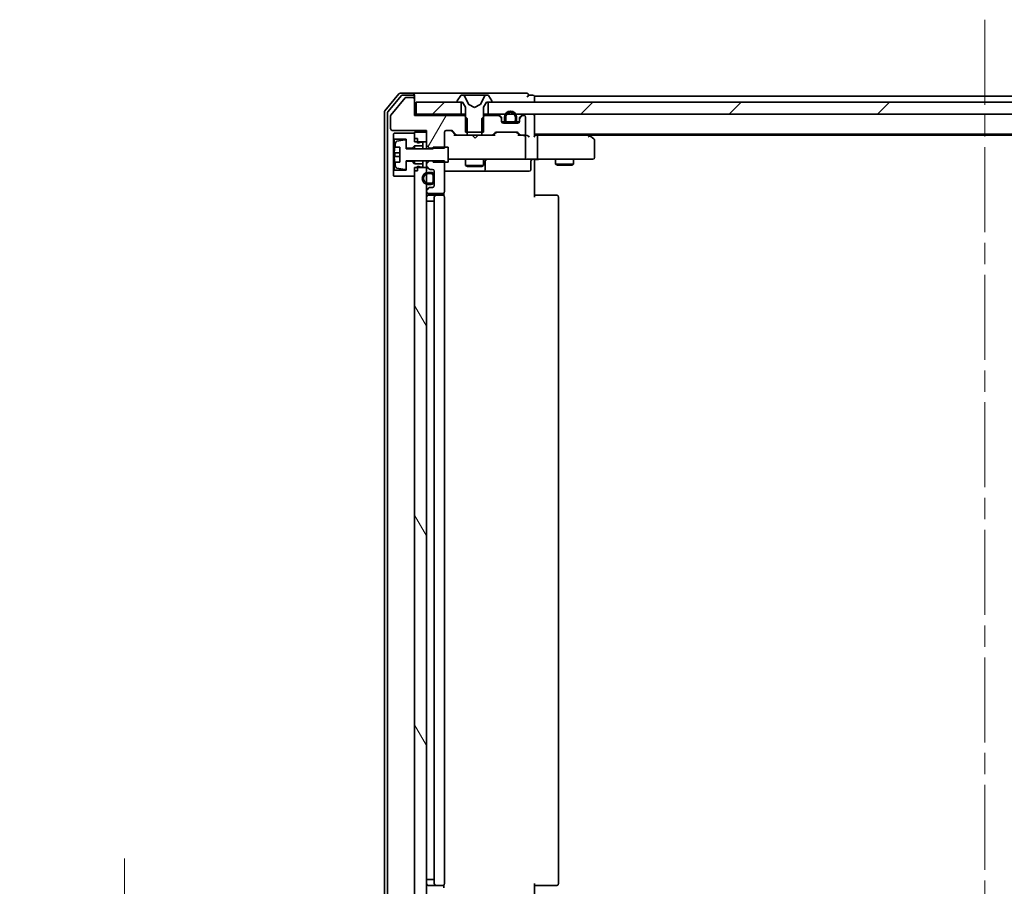
# Model space of a CAD drawing. Units: millimetres. Extents: x 36 to 9676, y 20 to 1566.
# Drawn here: x 2205 to 2370, y 1178 to 1322 of the extents above; entities that cross this region are included whole.
import ezdxf

# ---------------------------------------------------------------- set-up
doc = ezdxf.new("R2010")
doc.units = ezdxf.units.MM
doc.header["$LTSCALE"] = 2.5
doc.linetypes.add('CHAIN', pattern=[0.3543, 0.2362, -0.0295, 0.0591, -0.0295])
doc.layers.get('Defpoints').update_dxf_attribs({"lineweight": 25})
for name, color, linetype, lineweight in [('Centerline (ISO)', 131, 'Continuous', 18), ('Dimension (ISO)', 7, 'Continuous', 18), ('Hatch (ISO)', 1, 'Continuous', 18), ('Visible (ISO)', 7, 'Continuous', 35)]:
    doc.layers.add(name, color=color, linetype=linetype, lineweight=lineweight)
doc.styles.add('Note Text (TK)', font='MS PGothic.ttf')
doc.dimstyles.new('Default - Method 1b (TK)', dxfattribs={"dimscale": 2.5, "dimtxt": 2.5, "dimasz": 2.5, "dimexe": 1, "dimexo": 1.5, "dimgap": 1, "dimtad": 1, "dimdsep": 46, "dimtxsty": 'Note Text (TK)', "dimblk": 'OPEN', "dimcen": 0.09, "dimdle": 5, "dimclrd": 100, "dimclre": 100, "dimclrt": 7, "dimadec": 1, "dimazin": 1, "dimtfac": 1, "dimtmove": 0, "dimatfit": 3, "dimldrblk": 'OPEN', "dimfxl": 1, "dimtolj": 1, "dimlwd": -1, "dimlwe": -1, "dimarcsym": 0})
pattern_1 = [(45, (944, -24), (-12.34785, 12.34785), [])]

# ---------------------------------------------------------------- blocks, each defined once
blk = doc.blocks.new('_Open')
at = {"color": 0, "linetype": 'ByBlock', "lineweight": -2}
for p, q in [((-1, 0.167), (0, 0)), ((-1, -0.167), (0, 0)), ((0, 0), (-1, 0))]:
    blk.add_line(p, q, dxfattribs=at)
blk = doc.blocks.new('*D34')
at = {"layer": 'Defpoints', "color": 0}
for p in [(2222.94, 1162.28), (2283.52, 1162.28), (2270.97, 1160.78)]:
    blk.add_point(p, dxfattribs=at)
at = {"layer": 'Dimension (ISO)', "color": 100}
for p, q in [((2222.94, 1172.28), (2222.94, 1182.28)), ((2279.77, 1162.28), (2220.44, 1162.28)), ((2222.94, 1160.78), (2222.94, 1162.28)), ((2267.22, 1160.78), (2220.44, 1160.78)), ((2222.94, 1150.78), (2222.94, 1140.78))]:
    blk.add_line(p, q, dxfattribs=at)
at = {"layer": 'Dimension (ISO)', "color": 100, "xscale": 10, "yscale": 10, "zscale": 10}
for p, rotation in [((2222.94, 1162.28), 270), ((2222.94, 1160.78), 90)]:
    blk.add_blockref('_Open', p, dxfattribs=dict(at, rotation=rotation))
at = {"layer": 'Dimension (ISO)', "color": 7, "insert": (2212.34, 1151.1), "char_height": 6.25, "attachment_point": 4, "rotation": 90, "style": 'Note Text (TK)'}
blk.add_mtext('\\A1;\\fMS PGothic|b0|i0;{\\H13.6950;1.5', dxfattribs=at)

msp = doc.modelspace()

# ---------------------------------------------------------------- hatches: boundary and pattern name
at = {"layer": 'Hatch (ISO)'}
h = msp.add_hatch(dxfattribs=at)
h.set_pattern_fill('ANSI31', color=256, scale=139.7, angle=14.999978, style=0)
h.set_pattern_definition([(60, (944, -24), (-15.12297, 8.73126), [])])
edge = h.paths.add_edge_path()
edge.add_ellipse((2270.9676, 1308.7779), major_axis=(0, 0.3), ratio=1, start_angle=270, end_angle=360)
edge.add_line((2270.9676, 1309.0779), (2269.8613, 1309.0779))
edge.add_ellipse((2269.8613, 1308.8779), major_axis=(-0.2, 0), ratio=1, start_angle=270, end_angle=320.194429)
edge.add_line((2269.7076, 1309.0059), (2267.3139, 1306.1335))
edge.add_ellipse((2267.4676, 1306.0054), major_axis=(-0.128, -0.1536), ratio=1, start_angle=270, end_angle=309.805571)
edge.add_line((2267.2676, 1306.0054), (2267.2676, 1303.8779))
edge.add_ellipse((2267.5676, 1303.8779), major_axis=(0, -0.3), ratio=1, start_angle=270, end_angle=360)
edge.add_line((2267.5676, 1303.5779), (2273.2676, 1303.5779))
edge.add_line((2273.2676, 1303.5779), (2273.2676, 1301.1343))
edge.add_line((2273.2676, 1301.1343), (2273.7676, 1300.6343))
edge.add_line((2273.7676, 1300.6343), (2276.2676, 1300.6343))
edge.add_line((2276.2676, 1300.6343), (2276.2676, 1303.2779))
edge.add_ellipse((2276.5676, 1303.2779), major_axis=(0, 0.3), ratio=1, start_angle=0, end_angle=90, ccw=False)
edge.add_line((2276.5676, 1303.5779), (2277.3933, 1303.5779))
edge.add_ellipse((2277.3933, 1303.2779), major_axis=(0.3, 0), ratio=1, start_angle=45, end_angle=90, ccw=False)
edge.add_line((2277.6055, 1303.49), (2278.2297, 1302.8657))
edge.add_ellipse((2278.4418, 1303.0779), major_axis=(0.2121, -0.2121), ratio=1, start_angle=270, end_angle=315)
edge.add_line((2278.4418, 1302.7779), (2280.0381, 1302.7779))
edge.add_line((2280.0381, 1302.7779), (2280.0381, 1305.5779))
edge.add_line((2280.0381, 1305.5779), (2279.5381, 1306.0779))
edge.add_line((2279.5381, 1306.0779), (2271.2676, 1306.0779))
edge.add_line((2271.2676, 1306.0779), (2271.2676, 1308.7779))
h = msp.add_hatch(dxfattribs=at)
h.set_pattern_fill('ANSI31', color=256, scale=139.7, style=0)
h.set_pattern_definition(pattern_1)
h.paths.add_polyline_path([(2271.5676, 1308.2779), (2271.5676, 1306.2779), (2279.0176, 1306.2779), (2279.0176, 1308.2779)])
h = msp.add_hatch(dxfattribs=at)
h.set_pattern_fill('ANSI31', color=256, scale=139.7, style=0)
h.set_pattern_definition(pattern_1)
h.paths.add_polyline_path([(2283.5176, 1308.2779), (2283.5176, 1306.2779), (2449.0176, 1306.2779), (2449.0176, 1308.2779)])
h = msp.add_hatch(dxfattribs=at)
h.set_pattern_fill('ANSI31', color=256, scale=139.7, angle=75.000175, style=0)
h.set_pattern_definition([(120.0002, (944, -24), (-15.12294, -8.7313), [])])
h.paths.add_polyline_path([(2271.2676, 1173.1779), (2273.2676, 1173.1779), (2273.2676, 1297.3779), (2271.2676, 1297.3779)])

# ---------------------------------------------------------------- linework, layer by layer
at = {"layer": 'Centerline (ISO)', "linetype": 'CHAIN', "ltscale": 23.990969}
msp.add_line((2366.2676, 1322.0279), (2366.2676, 1148.5279), dxfattribs=at)
at = {"layer": 'Visible (ISO)'}
for p, q in [((2268.6776, 1309.6699), (2266.3371, 1306.8613)), ((2269.0785, 1309.3699), (2266.8371, 1306.6803)), ((2269.7076, 1309.0059), (2267.3139, 1306.1335)), ((2270.9676, 1309.7779), (2268.9081, 1309.7779)), ((2270.9676, 1309.4779), (2269.3089, 1309.4779)), ((2270.9676, 1309.0779), (2269.8613, 1309.0779)), ((2286.2676, 1309.7779), (2270.9676, 1309.7779)), ((2271.2676, 1309.4779), (2271.2676, 1309.1779)), ((2271.2676, 1308.7779), (2271.2676, 1309.1779)), ((2278.9584, 1309.3869), (2278.3999, 1308.5276)), ((2279.2075, 1309.4779), (2279.1261, 1309.4779)), ((2279.2449, 1309.4779), (2279.2075, 1309.4779)), ((2280.0244, 1309.4779), (2279.2449, 1309.4779)), ((2280.2988, 1307.9036), (2279.6554, 1309.2001)), ((2280.0244, 1309.4779), (2280.8635, 1309.4779)), ((2280.8771, 1309.4779), (2280.8635, 1309.4779)), ((2281.658, 1309.4779), (2280.8771, 1309.4779)), ((2281.6716, 1309.4779), (2281.658, 1309.4779)), ((2281.6716, 1309.4779), (2282.5108, 1309.4779)), ((2282.8798, 1309.2001), (2282.2364, 1307.9036)), ((2283.2903, 1309.4779), (2282.5108, 1309.4779)), ((2283.3276, 1309.4779), (2283.2903, 1309.4779)), ((2283.409, 1309.4779), (2283.3276, 1309.4779)), ((2284.1353, 1308.5276), (2283.5767, 1309.3869)), ((2289.9676, 1309.7779), (2286.2676, 1309.7779)), ((2290.9676, 1309.4779), (2290.2676, 1309.4779)), ((2291.2676, 1308.9779), (2291.2676, 1309.2779)), ((2441.2676, 1309.2779), (2291.2676, 1309.2779)), ((2291.2676, 1308.2779), (2291.2676, 1308.9779)), ((2271.2676, 1306.0779), (2271.2676, 1308.7779)), ((2271.5676, 1308.2779), (2271.5676, 1306.2779)), ((2279.0176, 1308.2779), (2271.5676, 1308.2779)), ((2278.3676, 1308.4186), (2278.3676, 1308.3779)), ((2278.4676, 1308.2779), (2279.2676, 1308.2779)), ((2279.0176, 1306.2779), (2279.0176, 1308.2779)), ((2279.2676, 1308.2779), (2279.7676, 1307.4779)), ((2279.7676, 1307.4779), (2279.7676, 1303.2779)), ((2281.2676, 1307.3779), (2280.3201, 1307.8816)), ((2282.2151, 1307.8816), (2281.2676, 1307.3779)), ((2282.7676, 1307.4779), (2283.2676, 1308.2779)), ((2282.7676, 1303.2779), (2282.7676, 1307.4779)), ((2283.2676, 1308.2779), (2284.0676, 1308.2779)), ((2283.5176, 1308.2779), (2283.5176, 1306.2779)), ((2449.0176, 1308.2779), (2283.5176, 1308.2779)), ((2284.1676, 1308.3779), (2284.1676, 1308.4186)), ((2266.2676, 1306.6692), (2266.2676, 1163.8865)), ((2266.7676, 1306.4882), (2266.7676, 1164.0675)), ((2267.2676, 1306.0054), (2267.2676, 1303.8779)), ((2271.5676, 1306.2779), (2271.2676, 1306.2779)), ((2279.5381, 1306.0779), (2271.2676, 1306.0779)), ((2271.5676, 1306.2779), (2279.0176, 1306.2779)), ((2279.7676, 1306.2779), (2279.0176, 1306.2779)), ((2280.0381, 1305.5779), (2279.5381, 1306.0779)), ((2279.7676, 1306.0779), (2279.5381, 1306.0779)), ((2282.9971, 1306.0779), (2282.4971, 1305.5779)), ((2283.5176, 1306.2779), (2282.7676, 1306.2779)), ((2282.9971, 1306.0779), (2282.7676, 1306.0779)), ((2285.1433, 1306.0779), (2282.9971, 1306.0779)), ((2283.5176, 1306.2779), (2449.0176, 1306.2779)), ((2285.6797, 1305.8657), (2285.3555, 1306.19)), ((2285.6797, 1305.6657), (2285.3555, 1305.99)), ((2285.7676, 1305.4536), (2285.7676, 1305.6536)), ((2286.2676, 1305.7979), (2286.2676, 1305.2979)), ((2286.4676, 1305.2979), (2286.4676, 1305.7979)), ((2286.4676, 1305.7979), (2286.4676, 1305.2979)), ((2288.0676, 1305.7979), (2288.0676, 1305.2979)), ((2288.0676, 1305.2979), (2288.0676, 1305.7979)), ((2288.2676, 1305.2979), (2288.2676, 1305.7979)), ((2288.7676, 1305.6536), (2288.7676, 1305.4536)), ((2289.1797, 1306.19), (2288.8555, 1305.8657)), ((2289.1797, 1305.99), (2288.8555, 1305.6657)), ((2289.4676, 1306.0779), (2289.3918, 1306.0779)), ((2289.7676, 1303.0779), (2289.7676, 1305.7779)), ((2291.2676, 1305.9779), (2291.2676, 1306.2779)), ((2291.2676, 1302.69), (2291.2676, 1305.9779)), ((2280.0381, 1302.7779), (2280.0381, 1305.5779)), ((2282.4971, 1305.5779), (2282.4971, 1302.7779)), ((2285.7676, 1305.0779), (2285.7676, 1305.4536)), ((2285.7784, 1304.9979), (2286.3676, 1304.9979)), ((2286.3834, 1304.9779), (2285.7847, 1304.9779)), ((2288.4676, 1304.7779), (2286.0676, 1304.7779)), ((2287.7676, 1304.9979), (2286.7676, 1304.9979)), ((2286.7676, 1304.9979), (2287.7676, 1304.9979)), ((2286.7676, 1304.7979), (2287.7676, 1304.7979)), ((2286.8176, 1304.7979), (2286.8176, 1304.7779)), ((2287.7176, 1304.7979), (2286.8176, 1304.7979)), ((2286.8176, 1304.7779), (2287.7176, 1304.7779)), ((2287.7176, 1304.7779), (2287.7176, 1304.7979)), ((2288.7504, 1304.9779), (2288.1518, 1304.9779)), ((2288.1676, 1304.9979), (2288.7567, 1304.9979)), ((2288.7676, 1305.4536), (2288.7676, 1305.0779)), ((2267.5676, 1303.5779), (2273.2676, 1303.5779)), ((2267.8676, 1303.1279), (2267.7676, 1303.0279)), ((2267.7676, 1303.0279), (2267.7676, 1302.2279)), ((2271.2676, 1303.1279), (2267.8676, 1303.1279)), ((2273.2676, 1303.2779), (2271.2676, 1303.2779)), ((2271.2676, 1303.2779), (2271.2676, 1301.6779)), ((2271.2676, 1302.2279), (2271.2676, 1303.1279)), ((2273.2676, 1303.5779), (2273.2676, 1301.1343)), ((2273.2676, 1301.6779), (2273.2676, 1303.2779)), ((2276.2676, 1300.6343), (2276.2676, 1303.2779)), ((2276.5676, 1303.5779), (2277.3933, 1303.5779)), ((2277.4055, 1303.49), (2278.1176, 1302.7779)), ((2277.6055, 1303.49), (2278.2297, 1302.8657)), ((2278.4418, 1302.7779), (2277.9415, 1302.7779)), ((2278.4418, 1302.7779), (2280.0381, 1302.7779)), ((2279.7676, 1303.2779), (2282.7676, 1303.2779)), ((2282.4971, 1302.7779), (2280.0381, 1302.7779)), ((2280.9135, 1302.7179), (2280.8535, 1302.7779)), ((2281.3535, 1302.2779), (2280.9135, 1302.7179)), ((2281.3535, 1302.2779), (2281.7935, 1302.7179)), ((2281.8535, 1302.7779), (2281.7935, 1302.7179)), ((2282.4971, 1302.7779), (2284.0933, 1302.7779)), ((2284.5937, 1302.7779), (2284.0933, 1302.7779)), ((2284.3055, 1302.8657), (2284.6297, 1303.19)), ((2284.4176, 1302.7779), (2284.8297, 1303.19)), ((2284.8418, 1303.2779), (2288.3433, 1303.2779)), ((2288.3555, 1303.19), (2288.7676, 1302.7779)), ((2288.5555, 1303.19), (2288.8797, 1302.8657)), ((2289.0918, 1302.7779), (2288.5915, 1302.7779)), ((2289.0918, 1302.7779), (2289.4676, 1302.7779)), ((2289.8433, 1302.7779), (2289.4676, 1302.7779)), ((2289.7676, 1299.0779), (2289.7676, 1302.4779)), ((2291.2676, 1302.9779), (2441.2676, 1302.9779)), ((2291.6433, 1302.7779), (2291.2676, 1302.7779)), ((2300.2342, 1302.7779), (2291.6433, 1302.7779)), ((2291.7676, 1302.4779), (2291.7676, 1299.0779)), ((2300.4142, 1302.7179), (2300.0676, 1302.9779)), ((2300.2042, 1302.4779), (2300.3598, 1302.6335)), ((2300.3342, 1302.7779), (2432.2009, 1302.7779)), ((2301.1476, 1302.1679), (2300.4142, 1302.7179)), ((2267.7676, 1302.2279), (2267.8676, 1302.1279)), ((2267.7676, 1302.2279), (2267.7676, 1296.8279)), ((2267.8676, 1302.1279), (2269.8676, 1302.1279)), ((2267.8676, 1296.9279), (2267.8676, 1302.1279)), ((2267.9758, 1300.7779), (2268.8176, 1300.7779)), ((2269.6356, 1301.9902), (2268.3407, 1301.7802)), ((2268.8176, 1300.7779), (2268.8176, 1298.2779)), ((2269.8676, 1302.1279), (2269.8676, 1300.6279)), ((2269.8676, 1300.5279), (2269.8676, 1301.7928)), ((2270.8676, 1300.6279), (2271.2676, 1301.0279)), ((2271.7676, 1302.2279), (2271.2676, 1302.2279)), ((2271.2676, 1301.6779), (2273.2676, 1301.6779)), ((2271.2676, 1301.0279), (2272.6676, 1301.0279)), ((2271.2676, 1301.0279), (2271.2676, 1300.5279)), ((2271.7676, 1301.4279), (2271.7676, 1302.2279)), ((2272.3676, 1301.6279), (2271.7676, 1301.4279)), ((2272.6676, 1301.6279), (2272.3676, 1301.6279)), ((2272.6676, 1301.0279), (2272.6676, 1301.6279)), ((2272.6676, 1301.0279), (2272.6676, 1300.5279)), ((2273.2676, 1301.1343), (2273.7676, 1300.6343)), ((2273.2676, 1301.1343), (2273.2676, 1300.5279)), ((2276.8676, 1300.7779), (2274.3676, 1300.7779)), ((2274.3676, 1300.7779), (2274.3676, 1300.5279)), ((2276.8676, 1298.2779), (2276.8676, 1300.7779)), ((2301.2676, 1299.0779), (2301.2676, 1301.9279)), ((2268.8176, 1299.8404), (2267.9171, 1299.8404)), ((2267.9171, 1299.2154), (2268.8176, 1299.2154)), ((2269.8676, 1300.6279), (2270.8676, 1300.6279)), ((2274.3676, 1300.5279), (2269.8676, 1300.5279)), ((2270.8676, 1300.6279), (2270.8676, 1300.5279)), ((2273.7676, 1300.6343), (2276.2676, 1300.6343)), ((2273.7676, 1300.5279), (2273.7676, 1300.6343)), ((2268.8176, 1298.2779), (2267.9758, 1298.2779)), ((2269.8676, 1297.2629), (2269.8676, 1298.5279)), ((2269.8676, 1298.5279), (2274.3676, 1298.5279)), ((2270.8676, 1298.4279), (2269.8676, 1298.4279)), ((2269.8676, 1298.4279), (2269.8676, 1296.9279)), ((2270.8676, 1298.5279), (2270.8676, 1298.4279)), ((2271.2676, 1298.0279), (2270.8676, 1298.4279)), ((2271.2676, 1298.5279), (2271.2676, 1298.0279)), ((2272.6676, 1298.0279), (2271.2676, 1298.0279)), ((2271.7676, 1296.8279), (2271.7676, 1297.6279)), ((2271.7676, 1297.6279), (2272.3676, 1297.4279)), ((2272.3676, 1297.4279), (2272.6676, 1297.4279)), ((2272.6676, 1298.5279), (2272.6676, 1298.0279)), ((2272.6676, 1297.4279), (2272.6676, 1298.0279)), ((2273.2676, 1298.5279), (2273.2676, 1298.0214)), ((2273.7676, 1298.5214), (2273.2676, 1298.0214)), ((2273.2676, 1298.0214), (2273.2676, 1297.7021)), ((2273.2676, 1297.7021), (2273.2676, 1297.3779)), ((2273.3555, 1297.49), (2273.6797, 1297.1657)), ((2273.7676, 1298.5214), (2273.7676, 1298.5279)), ((2276.2676, 1298.5214), (2273.7676, 1298.5214)), ((2274.3676, 1298.5279), (2274.3676, 1298.2779)), ((2274.3676, 1298.2779), (2276.8676, 1298.2779)), ((2276.2676, 1293.3779), (2276.2676, 1298.5214)), ((2276.8676, 1298.7779), (2277.453, 1298.7779)), ((2277.453, 1298.7779), (2288.6494, 1298.7779)), ((2279.7676, 1298.7779), (2279.7676, 1297.7279)), ((2279.7676, 1297.7279), (2282.7676, 1297.7279)), ((2280.0743, 1297.5745), (2279.7676, 1297.7279)), ((2282.4609, 1297.5745), (2280.0743, 1297.5745)), ((2282.4609, 1297.5745), (2282.7676, 1297.7279)), ((2282.7676, 1298.7779), (2282.7676, 1297.7279)), ((2283.0621, 1297.0779), (2283.0621, 1298.4779)), ((2288.6494, 1298.7779), (2289.4676, 1298.7779)), ((2291.6433, 1298.7779), (2289.4676, 1298.7779)), ((2290.6663, 1298.4779), (2290.6663, 1297.0779)), ((2291.2676, 1298.7701), (2291.2676, 1298.5528)), ((2291.2676, 1298.2779), (2291.2676, 1298.5528)), ((2291.2676, 1298.2779), (2291.2676, 1292.4779)), ((2291.6433, 1298.7779), (2300.2042, 1298.7779)), ((2294.7676, 1298.7779), (2294.7676, 1297.9279)), ((2294.7676, 1297.9279), (2297.7676, 1297.9279)), ((2295.0743, 1297.7745), (2294.7676, 1297.9279)), ((2297.4609, 1297.7745), (2295.0743, 1297.7745)), ((2297.4609, 1297.7745), (2297.7676, 1297.9279)), ((2297.7676, 1298.7779), (2297.7676, 1297.9279)), ((2300.2042, 1298.7779), (2300.9676, 1298.7779)), ((2267.8676, 1296.9279), (2267.7676, 1296.8279)), ((2267.7676, 1296.8279), (2267.7676, 1296.0279)), ((2267.7676, 1296.0279), (2267.8676, 1295.9279)), ((2269.8676, 1296.9279), (2267.8676, 1296.9279)), ((2267.8676, 1295.9279), (2271.2676, 1295.9279)), ((2268.3407, 1297.2755), (2269.6356, 1297.0655)), ((2273.2676, 1297.3779), (2271.2676, 1297.3779)), ((2271.2676, 1297.3779), (2271.2676, 1173.1779)), ((2271.2676, 1295.9279), (2271.2676, 1296.8279)), ((2271.7676, 1296.8279), (2271.2676, 1296.8279)), ((2273.2676, 1173.1779), (2273.2676, 1297.3779)), ((2274.0476, 1296.5779), (2273.5476, 1296.5779)), ((2273.5476, 1296.3779), (2274.0476, 1296.3779)), ((2274.0476, 1296.3779), (2273.5476, 1296.3779)), ((2273.8918, 1297.0779), (2274.2676, 1297.0779)), ((2274.3476, 1296.0779), (2274.3476, 1295.0779)), ((2274.3476, 1295.0779), (2274.3476, 1296.0779)), ((2274.5476, 1295.0779), (2274.5476, 1296.0779)), ((2274.5676, 1296.0279), (2274.5476, 1296.0279)), ((2274.5476, 1296.0279), (2274.5476, 1295.1279)), ((2274.5676, 1296.7779), (2274.5676, 1294.3779)), ((2274.5676, 1295.1279), (2274.5676, 1296.0279)), ((2276.2676, 1296.7779), (2282.5905, 1296.7779)), ((2282.5905, 1296.7779), (2282.7621, 1296.7779)), ((2282.7621, 1296.7779), (2286.4366, 1296.7779)), ((2286.4366, 1296.7779), (2290.3663, 1296.7779)), ((2274.0476, 1294.7779), (2273.5476, 1294.7779)), ((2273.5476, 1294.7779), (2274.0476, 1294.7779)), ((2273.5476, 1294.5779), (2274.0476, 1294.5779)), ((2274.5476, 1295.1279), (2274.5676, 1295.1279)), ((2273.2676, 1293.4536), (2273.2676, 1293.3779)), ((2273.6797, 1293.99), (2273.3555, 1293.6657)), ((2273.5676, 1293.0779), (2275.9676, 1293.0779)), ((2274.8676, 1292.7779), (2273.5676, 1292.7779)), ((2274.2676, 1294.0779), (2273.8918, 1294.0779)), ((2274.5676, 1292.4779), (2274.5676, 1178.0779)), ((2275.0605, 1292.7779), (2274.8676, 1292.7779)), ((2275.0605, 1292.7779), (2275.2019, 1292.7779)), ((2275.909, 1292.7779), (2275.2019, 1292.7779)), ((2275.909, 1292.7779), (2275.9676, 1292.7779)), ((2276.1778, 1292.6919), (2276.1778, 1293.1638)), ((2276.2676, 1178.0779), (2276.2676, 1292.4779)), ((2291.2676, 1292.7779), (2291.6818, 1292.7779)), ((2294.0605, 1292.7779), (2291.6818, 1292.7779)), ((2294.0605, 1292.7779), (2294.2019, 1292.7779)), ((2294.909, 1292.7779), (2294.2019, 1292.7779)), ((2294.909, 1292.7779), (2294.9676, 1292.7779)), ((2295.2676, 1178.0779), (2295.2676, 1292.4779)), ((2273.5476, 1291.7779), (2273.2676, 1291.7779)), ((2273.5476, 1291.7779), (2274.0476, 1291.7779)), ((2274.5476, 1291.7779), (2274.0476, 1291.7779)), ((2274.5476, 1178.7779), (2274.5476, 1291.7779)), ((2274.5476, 1291.7779), (2274.5676, 1291.7779)), ((2273.2676, 1178.7779), (2273.5476, 1178.7779)), ((2274.0476, 1178.7779), (2273.5476, 1178.7779)), ((2273.5676, 1177.7779), (2274.8676, 1177.7779)), ((2274.0476, 1178.7779), (2274.5476, 1178.7779)), ((2274.5676, 1178.7779), (2274.5476, 1178.7779)), ((2274.8676, 1177.7779), (2275.0605, 1177.7779)), ((2275.2019, 1177.7779), (2275.0605, 1177.7779)), ((2275.2019, 1177.7779), (2275.909, 1177.7779)), ((2275.9676, 1177.7779), (2275.909, 1177.7779)), ((2276.1778, 1177.3919), (2276.1778, 1177.8638)), ((2291.2676, 1178.0779), (2291.2676, 1172.2779)), ((2291.6818, 1177.7779), (2291.2676, 1177.7779)), ((2291.6818, 1177.7779), (2294.0605, 1177.7779)), ((2294.2019, 1177.7779), (2294.0605, 1177.7779)), ((2294.2019, 1177.7779), (2294.909, 1177.7779)), ((2294.9676, 1177.7779), (2294.909, 1177.7779))]:
    msp.add_line(p, q, dxfattribs=at)
for centre, radius, start, end in [((2268.9081, 1309.4779), 0.3, 90, 140.194429), ((2269.3089, 1309.1779), 0.3, 90, 140.194429), ((2269.8613, 1308.8779), 0.2, 90, 140.194429), ((2270.9676, 1309.4779), 0.3, 0, 90), ((2270.9676, 1309.1779), 0.3, 0, 90), ((2270.9676, 1308.7779), 0.3, 0, 90), ((2279.1261, 1309.2779), 0.2, 90, 146.976132), ((2279.2075, 1308.9779), 0.5, 26.391703, 90), ((2283.3276, 1308.9779), 0.5, 90, 153.608297), ((2283.409, 1309.2779), 0.2, 33.023868, 90), ((2289.9676, 1309.4779), 0.3, 0, 90), ((2289.9676, 1309.4779), 0.3, 270, 0), ((2290.9676, 1309.1779), 0.3, 0, 90), ((2278.5676, 1308.4186), 0.2, 146.976132, 180), ((2278.4676, 1308.3779), 0.1, 180, 270), ((2280.3436, 1307.9258), 0.05, 206.391703, 242), ((2282.1916, 1307.9258), 0.05, 298, 333.608297), ((2284.0676, 1308.3779), 0.1, 270, 0), ((2283.9676, 1308.4186), 0.2, 0, 33.023868), ((2266.5676, 1306.6692), 0.3, 140.194429, 180), ((2267.0676, 1306.4882), 0.3, 140.194429, 180), ((2267.4676, 1306.0054), 0.2, 140.194429, 180), ((2285.1433, 1305.9779), 0.3, 45, 90), ((2285.1433, 1305.7779), 0.3, 45, 90), ((2285.4676, 1305.6536), 0.3, 0, 45), ((2285.4676, 1305.4536), 0.3, 0, 45), ((2287.2676, 1305.7979), 1, 0, 180), ((2287.2676, 1305.7979), 0.8, 0, 180), ((2287.2676, 1305.7979), 0.8, 0, 180), ((2289.0676, 1305.6536), 0.3, 135, 180), ((2289.0676, 1305.4536), 0.3, 135, 180), ((2289.3918, 1305.9779), 0.3, 90, 135), ((2289.3918, 1305.7779), 0.3, 90, 135), ((2289.4676, 1305.7779), 0.3, 0, 90), ((2290.9676, 1305.9779), 0.3, 0, 90), ((2286.0676, 1305.0779), 0.3, 180, 270), ((2286.7676, 1305.2979), 0.5, 180, 270), ((2286.7676, 1305.2979), 0.3, 180, 270), ((2286.7676, 1305.2979), 0.3, 180, 270), ((2287.7676, 1305.2979), 0.3, 270, 0), ((2287.7676, 1305.2979), 0.5, 270, 0), ((2287.7676, 1305.2979), 0.3, 270, 0), ((2288.4676, 1305.0779), 0.3, 270, 0), ((2267.5676, 1303.8779), 0.3, 180, 270), ((2276.5676, 1303.2779), 0.3, 90, 180), ((2277.3933, 1303.2779), 0.3, 45, 90), ((2278.4418, 1303.0779), 0.3, 225, 270), ((2284.0933, 1303.0779), 0.3, 270, 315), ((2284.8418, 1302.9779), 0.3, 90, 135), ((2288.3433, 1302.9779), 0.3, 45, 90), ((2289.0918, 1303.0779), 0.3, 225, 270), ((2289.4676, 1303.0779), 0.3, 270, 0), ((2289.4676, 1302.4779), 0.3, 66.562016, 90), ((2289.4676, 1302.4779), 0.3, 0, 31.244455), ((2300.2342, 1302.4779), 0.3, 66.562004, 90), ((2300.2342, 1302.4779), 0.3, 53.130102, 66.562021), ((2275.1401, 1299.5279), 7.2658, 170.093592, 173.777789), ((2275.1401, 1299.5279), 7.2725, 163.109068, 170.102834), ((2268.3727, 1301.5828), 0.2, 99.212951, 163.109068), ((2269.6676, 1301.7928), 0.2, 0, 99.212951), ((2300.9676, 1301.9279), 0.3, 0, 53.130102), ((2275.1401, 1299.5279), 7.1643, 177.500008, 182.499992), ((2289.4676, 1299.0779), 0.3, 270, 0), ((2300.9676, 1299.0779), 0.3, 270, 0), ((2275.1401, 1299.5279), 7.2658, 186.222211, 189.906408), ((2275.1401, 1299.5279), 7.2725, 189.897166, 196.890932), ((2268.3727, 1297.4729), 0.2, 196.890932, 260.787049), ((2273.5676, 1297.7021), 0.3, 180, 225), ((2283.3621, 1298.4779), 0.3, 90, 180), ((2290.9663, 1298.4779), 0.3, 90, 180), ((2269.6676, 1297.2629), 0.2, 260.787049, 0), ((2273.5476, 1295.5779), 1, 90, 270), ((2273.5476, 1295.5779), 0.8, 90, 270), ((2273.5476, 1295.5779), 0.8, 90, 270), ((2273.8918, 1297.3779), 0.3, 225, 270), ((2274.0476, 1296.0779), 0.5, 0, 90), ((2274.0476, 1296.0779), 0.3, 0, 90), ((2274.0476, 1296.0779), 0.3, 0, 90), ((2274.2676, 1296.7779), 0.3, 0, 90), ((2282.7621, 1297.0779), 0.3, 270, 0), ((2290.3663, 1297.0779), 0.3, 270, 0), ((2274.0476, 1295.0779), 0.3, 270, 0), ((2274.0476, 1295.0779), 0.5, 270, 0), ((2274.0476, 1295.0779), 0.3, 270, 0), ((2274.2676, 1294.3779), 0.3, 270, 0), ((2273.5676, 1293.4536), 0.3, 135, 180), ((2273.5676, 1293.3779), 0.3, 180, 270), ((2273.5676, 1292.4779), 0.3, 90, 180), ((2273.8918, 1293.7779), 0.3, 90, 135), ((2274.8676, 1292.4779), 0.3, 90, 180), ((2275.9676, 1293.3779), 0.3, 270, 0), ((2275.9676, 1292.4779), 0.3, 0, 90), ((2294.9676, 1292.4779), 0.3, 0, 90), ((2273.5676, 1178.0779), 0.3, 180, 270), ((2274.8676, 1178.0779), 0.3, 180, 270), ((2275.9676, 1178.0779), 0.3, 270, 0), ((2294.9676, 1178.0779), 0.3, 270, 0)]:
    msp.add_arc(centre, radius, start, end, dxfattribs=at)
for centre, major_axis, ratio, start_param, end_param in [((2277.1933, 1303.2779), (0.3, 0), 0.99985076, 0.78532354, 1.57079633), ((2277.8384, 1302.4779), (-0.1246, -0.2958), 0.40041045, 3.30861727, 3.95211838), ((2284.6968, 1302.4779), (0.1246, -0.2958), 0.40041045, 2.33106693, 2.97456804), ((2285.0419, 1302.9779), (-0.3, 0), 0.99985076, 4.71238898, 5.49786177), ((2288.1433, 1302.9779), (0.3, 0), 0.99985076, 0.78532354, 1.57079633), ((2288.4884, 1302.4779), (-0.1246, -0.2958), 0.40041045, 3.30861727, 3.95211838), ((2289.4354, 1302.4779), (0.6487, 0.2044), 0.33843751, 1.23011504, 1.46454615), ((2289.4676, 1302.5004), (0.2515, 0.483), 0.33843751, 4.88684285, 5.16156968), ((2289.8433, 1302.4779), (0.4243, 0), 0.70710678, 0.78539816, 1.57079633), ((2290.1433, 1302.4779), (0.2772, -0.2772), 0.41421356, 1.17809725, 1.96349541), ((2290.9676, 1302.4779), (-0.2772, -0.2772), 0.41421356, 1.96349541, 2.74889357), ((2291.6433, 1302.4779), (0, 0.3), 0.41421356, 4.71238898, 6.28318531), ((2300.2042, 1302.5004), (-0.2411, 0.4823), 0.37002441, 4.52944541, 4.80417225), ((2291.6433, 1299.0779), (0, 0.3), 0.41421356, 3.14159265, 4.71238898)]:
    msp.add_ellipse(centre, major_axis=major_axis, ratio=ratio, start_param=start_param, end_param=end_param, dxfattribs=at)
for points, knots in [([(2289.5869, 1302.7531), (2289.5924, 1302.7507), (2289.5979, 1302.7481), (2289.6318, 1302.7309), (2289.6581, 1302.7115), (2289.6954, 1302.6743), (2289.7119, 1302.6535), (2289.7241, 1302.6335)], [0.3810312192, 0.3810312192, 0.3810312192, 0.3810312192, 0.382741903, 0.382741903, 0.3917616542, 0.3917616542, 0.3985536381, 0.3985536381, 0.3985536381, 0.3985536381]), ([(2300.3536, 1302.7531), (2300.3547, 1302.7504), (2300.3556, 1302.7475), (2300.3606, 1302.7307), (2300.3634, 1302.7093), (2300.3635, 1302.6723), (2300.3623, 1302.6527), (2300.3598, 1302.6335)], [0.250886766, 0.250886766, 0.250886766, 0.250886766, 0.2528779694, 0.2528779694, 0.2619584182, 0.2619584182, 0.268388032, 0.268388032, 0.268388032, 0.268388032]), ([(2267.9171, 1299.8404), (2267.9106, 1299.8404), (2267.905, 1299.8522), (2267.8975, 1299.9006), (2267.8957, 1299.9372), (2267.8957, 1300.0218), (2267.8975, 1300.0753), (2267.905, 1300.1924), (2267.9106, 1300.2559), (2267.9171, 1300.3154)], [0, 0, 0, 0, 0.0179369429, 0.0179369429, 0.0358738858, 0.0358738858, 0.0538108287, 0.0538108287, 0.0717477716, 0.0717477716, 0.0717477716, 0.0717477716]), ([(2267.9171, 1298.7404), (2267.9106, 1298.7998), (2267.905, 1298.8633), (2267.8975, 1298.9804), (2267.8957, 1299.034), (2267.8957, 1299.1185), (2267.8975, 1299.1551), (2267.905, 1299.2035), (2267.9106, 1299.2154), (2267.9171, 1299.2154)], [0, 0, 0, 0, 0.0179369429, 0.0179369429, 0.0358738858, 0.0358738858, 0.0538108287, 0.0538108287, 0.0717477716, 0.0717477716, 0.0717477716, 0.0717477716]), ([(2292.4301, 1298.7779), (2292.3608, 1298.7779), (2292.2889, 1298.7753), (2292.1405, 1298.7684), (2292.064, 1298.764), (2291.907, 1298.7566), (2291.8266, 1298.7538), (2291.6646, 1298.7519), (2291.5832, 1298.7528), (2291.423, 1298.7579), (2291.3441, 1298.7619), (2291.2676, 1298.7659)], [0, 0, 0, 0, 0.022954349, 0.022954349, 0.045908698, 0.045908698, 0.068863048, 0.068863048, 0.091817397, 0.091817397, 0.114771746, 0.114771746, 0.114771746, 0.114771746])]:
    msp.add_open_spline(points, degree=3, knots=knots, dxfattribs=at)

# ---------------------------------------------------------------- dimensions: what is measured, and where the dimension line sits
at = {"layer": 'Dimension (ISO)', "color": 100}
dim = msp.add_linear_dim(base=(2222.9423, 1162.2779), p1=(2270.9676, 1160.7779), p2=(2283.5176, 1162.2779), angle=90, text='\\fMS PGothic|b0|i0;{\\H13.6950;<>', dimstyle='Default - Method 1b (TK)', override={"dimasz": 4, "dimgap": 1.5, "dimdec": 1, "dimtol": 0, "dimlim": 0, "dimtp": 0, "dimtm": 0, "dimtdec": 1, "dimtofl": 1, "dimatfit": 1}, dxfattribs=at)
dim.commit()
dim.dimension.update_dxf_attribs({"geometry": '*D34', "text_midpoint": (2222.9423, 1161.5279), "dimtype": 160})

doc.saveas('drawing.dxf')
